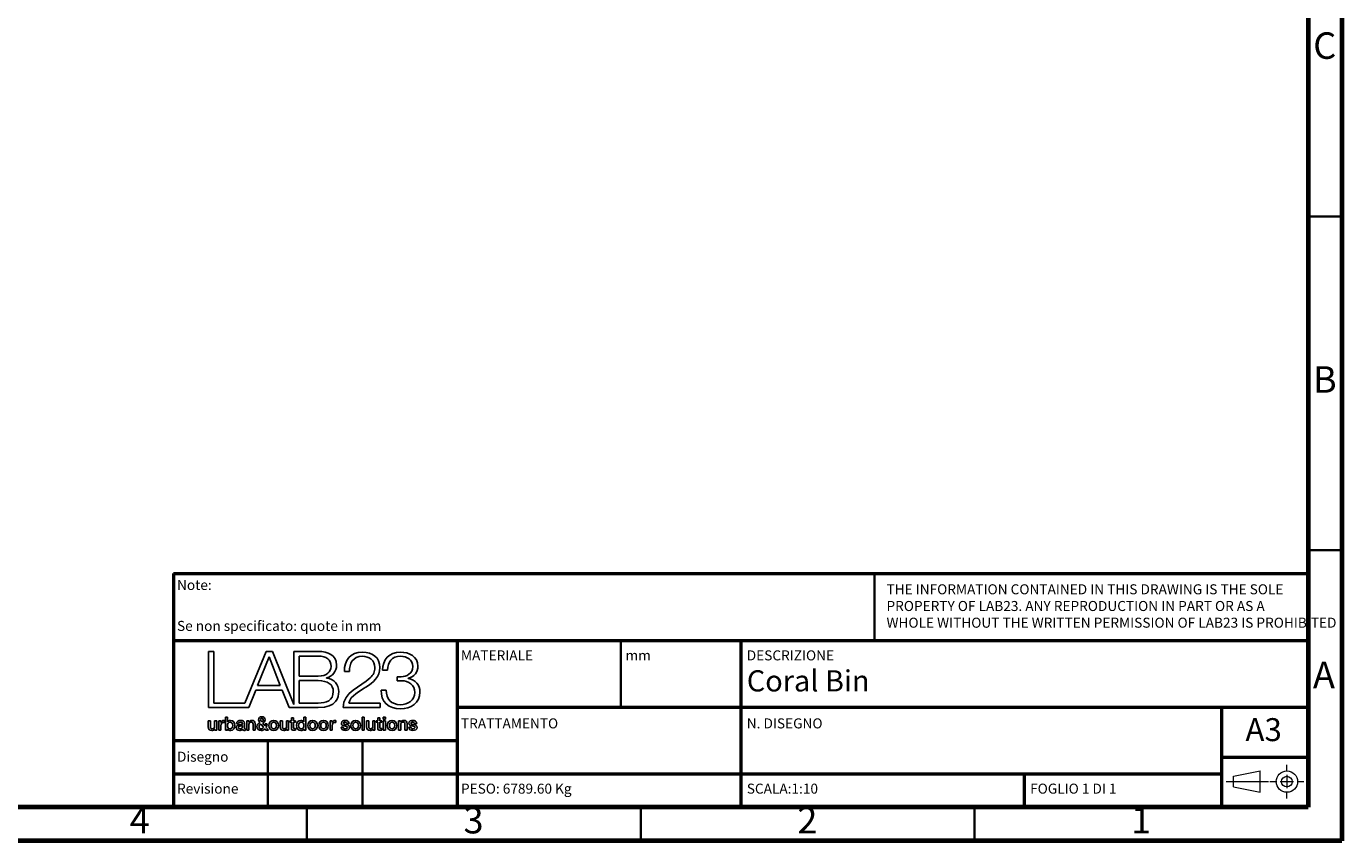
# Model space of a CAD drawing. Units: millimetres. Extents: x 5 to 415, y 5 to 292.
# Drawn here: x 218 to 415, y 5 to 127 of the extents above; entities that cross this region are included whole.
import ezdxf

# ---------------------------------------------------------------- set-up
doc = ezdxf.new("R2010")
doc.units = ezdxf.units.MM
doc.layers.add('LIVELLO_1', color=179, linetype='Continuous')
doc.layers.add('SLD-0', color=179, linetype='Continuous')
doc.styles.add('SLDTEXTSTYLE0', font='TXT', dxfattribs={"width": 0.75})
doc.styles.add('SLDTEXTSTYLE1', font='TXT', dxfattribs={"width": 0.692308})

# ---------------------------------------------------------------- blocks, each defined once
blk = doc.blocks.new('BLOCK 2_4')
at = {"layer": 'LIVELLO_1', "color": 19, "lineweight": 25}
for p, q in [((12.88, 13.14), (12.88, 15.72)), ((12.88, 15.72), (15.31, 15.72)), ((15.31, 13.14), (12.88, 13.14))]:
    blk.add_line(p, q, dxfattribs=at)
for points in [[(15.31, 15.72), (16.41, 15.72), (16.98, 15.27), (16.98, 14.37)], [(16.98, 14.37), (16.98, 13.69), (16.44, 13.14), (15.31, 13.14)]]:
    blk.add_open_spline(points, degree=3, dxfattribs=at)
blk = doc.blocks.new('BLOCK 4_4')
at = {"layer": 'LIVELLO_1', "color": 19, "lineweight": 25}
for p, q in [((7.52, 11.92), (9, 15.62)), ((9, 15.62), (10.43, 11.92)), ((10.43, 11.92), (7.52, 11.92))]:
    blk.add_line(p, q, dxfattribs=at)
blk = doc.blocks.new('BLOCK 11_4')
at = {"layer": 'LIVELLO_1', "color": 19, "lineweight": 25}
for points, knots in [([(4, 7.23), (3.78, 7.23), (3.66, 7.06), (3.66, 6.8), (3.66, 6.56), (3.79, 6.37), (4, 6.37)], [0, 0, 0, 0, 1, 1, 1, 2, 2, 2, 2]), ([(4, 6.37), (4.25, 6.37), (4.34, 6.59), (4.34, 6.8), (4.34, 7.02), (4.23, 7.23), (4, 7.23)], [2, 2, 2, 2, 3, 3, 3, 4, 4, 4, 4])]:
    blk.add_open_spline(points, degree=3, knots=knots, dxfattribs=at)
blk = doc.blocks.new('BLOCK 5_4')
at = {"layer": 'LIVELLO_1', "color": 19, "lineweight": 25}
for p, q in [((1.92, 16.31), (1.21, 16.31)), ((1.21, 16.31), (1.21, 9.09)), ((1.92, 9.68), (1.92, 16.31)), ((8.64, 16.31), (5.89, 9.68)), ((9.43, 16.31), (8.64, 16.31)), ((12.18, 9.48), (9.43, 16.31)), ((15.31, 16.31), (12.18, 16.31)), ((12.18, 16.31), (12.18, 9.48)), ((16.4, 12.9), (16.4, 12.92)), ((6.41, 9.09), (7.3, 11.33)), ((7.3, 11.33), (10.67, 11.33)), ((10.67, 11.33), (11.57, 9.09)), ((1.21, 9.09), (5.65, 9.09)), ((5.89, 9.68), (1.92, 9.68)), ((5.65, 9.09), (6.07, 9.09)), ((6.07, 9.09), (6.41, 9.09)), ((11.57, 9.09), (12.18, 9.09)), ((12.18, 9.09), (12.33, 9.09)), ((12.33, 9.09), (15.31, 9.09))]:
    blk.add_line(p, q, dxfattribs=at)
for points in [[(17.68, 14.54), (17.68, 15.88), (16.55, 16.31), (15.31, 16.31)], [(16.4, 12.92), (17.16, 13.08), (17.68, 13.78), (17.68, 14.54)], [(17.96, 11.14), (17.96, 12.08), (17.35, 12.78), (16.4, 12.9)], [(15.31, 9.09), (17.71, 9.09), (17.96, 10.46), (17.96, 11.14)]]:
    blk.add_open_spline(points, degree=3, dxfattribs=at)
blk = doc.blocks.new('BLOCK 3_4')
at = {"layer": 'LIVELLO_1', "color": 19, "lineweight": 25}
for p, q in [((12.88, 12.56), (15.31, 12.56)), ((12.88, 9.68), (12.88, 12.56)), ((15.31, 9.68), (12.88, 9.68))]:
    blk.add_line(p, q, dxfattribs=at)
for points in [[(15.31, 12.56), (16.54, 12.56), (17.26, 12.08), (17.26, 11.16)], [(17.26, 11.16), (17.26, 10.01), (16.36, 9.67), (15.31, 9.68)]]:
    blk.add_open_spline(points, degree=3, dxfattribs=at)
blk = doc.blocks.new('BLOCK 13_4')
at = {"layer": 'LIVELLO_1', "color": 19, "lineweight": 25}
blk.add_line((5.59, 6.6), (5.59, 6.8), dxfattribs=at)
for points in [[(5.59, 6.8), (5.51, 6.75), (5.38, 6.75), (5.26, 6.73)], [(5.26, 6.73), (5.15, 6.71), (5.04, 6.67), (5.04, 6.53)], [(5.04, 6.53), (5.04, 6.41), (5.2, 6.37), (5.29, 6.37)], [(5.29, 6.37), (5.41, 6.37), (5.59, 6.43), (5.59, 6.6)]]:
    blk.add_open_spline(points, degree=3, dxfattribs=at)
blk = doc.blocks.new('BLOCK 18_4')
at = {"layer": 'LIVELLO_1', "color": 19, "lineweight": 25}
for points, knots in [([(8.99, 6.8), (8.99, 7.18), (9.21, 7.45), (9.61, 7.45), (10, 7.45), (10.22, 7.18), (10.22, 6.8)], [0, 0, 0, 0, 1, 1, 1, 2, 2, 2, 2]), ([(10.22, 6.8), (10.22, 6.43), (10, 6.16), (9.61, 6.16), (9.21, 6.16), (8.99, 6.43), (8.99, 6.8)], [2, 2, 2, 2, 3, 3, 3, 4, 4, 4, 4])]:
    blk.add_open_spline(points, degree=3, knots=knots, dxfattribs=at)
blk = doc.blocks.new('BLOCK 22_4')
at = {"layer": 'LIVELLO_1', "color": 19, "lineweight": 25}
for p, q in [((13.47, 7.26), (13.48, 7.26)), ((13.48, 7.26), (13.48, 7.88)), ((13.48, 7.88), (13.75, 7.88)), ((13.75, 7.88), (13.75, 6.19)), ((13.49, 6.19), (13.49, 6.36)), ((13.49, 6.36), (13.49, 6.36)), ((13.75, 6.19), (13.49, 6.19))]:
    blk.add_line(p, q, dxfattribs=at)
for points in [[(12.54, 6.81), (12.54, 7.25), (12.8, 7.45), (13.07, 7.45)], [(13.11, 6.16), (12.72, 6.16), (12.54, 6.44), (12.54, 6.81)], [(13.07, 7.45), (13.22, 7.45), (13.39, 7.39), (13.47, 7.26)], [(13.49, 6.36), (13.42, 6.22), (13.26, 6.16), (13.11, 6.16)]]:
    blk.add_open_spline(points, degree=3, dxfattribs=at)
blk = doc.blocks.new('BLOCK 16_4')
at = {"layer": 'LIVELLO_1', "color": 19, "lineweight": 25}
blk.add_line((8.31, 6.56), (7.98, 6.97), dxfattribs=at)
for points in [[(7.98, 6.97), (7.88, 6.91), (7.72, 6.86), (7.72, 6.65)], [(7.72, 6.65), (7.72, 6.47), (7.83, 6.37), (7.99, 6.37)], [(7.99, 6.37), (8.18, 6.37), (8.26, 6.49), (8.31, 6.56)]]:
    blk.add_open_spline(points, degree=3, dxfattribs=at)
blk = doc.blocks.new('BLOCK 8_4')
at = {"layer": 'LIVELLO_1', "color": 19, "lineweight": 25}
for p, q in [((1.2, 6.64), (1.2, 7.41)), ((1.2, 7.41), (1.47, 7.41)), ((1.47, 7.41), (1.47, 6.66)), ((2.01, 6.7), (2.01, 7.41)), ((2.01, 7.41), (2.28, 7.41)), ((2.28, 7.41), (2.28, 6.19)), ((2.01, 6.19), (2.01, 6.36)), ((2.01, 6.36), (2.01, 6.36)), ((2.28, 6.19), (2.01, 6.19))]:
    blk.add_line(p, q, dxfattribs=at)
for points in [[(1.66, 6.16), (1.34, 6.16), (1.2, 6.32), (1.2, 6.64)], [(1.47, 6.66), (1.47, 6.45), (1.56, 6.37), (1.7, 6.37)], [(2.01, 6.36), (1.94, 6.24), (1.79, 6.16), (1.66, 6.16)], [(1.7, 6.37), (1.93, 6.37), (2.01, 6.51), (2.01, 6.7)]]:
    blk.add_open_spline(points, degree=3, dxfattribs=at)
blk = doc.blocks.new('BLOCK 21_4')
at = {"layer": 'LIVELLO_1', "color": 19, "lineweight": 25}
for p, q in [((11.68, 7.41), (11.89, 7.41)), ((11.68, 7.21), (11.68, 7.41)), ((11.89, 7.21), (11.68, 7.21)), ((11.89, 7.41), (11.89, 7.78)), ((11.89, 7.78), (12.16, 7.78)), ((11.89, 6.49), (11.89, 7.21)), ((12.16, 7.78), (12.16, 7.41)), ((12.16, 7.41), (12.4, 7.41)), ((12.4, 7.21), (12.16, 7.21)), ((12.16, 7.21), (12.16, 6.56)), ((12.4, 7.41), (12.4, 7.21)), ((12.4, 6.4), (12.4, 6.19))]:
    blk.add_line(p, q, dxfattribs=at)
for points in [[(12.23, 6.18), (11.95, 6.18), (11.89, 6.29), (11.89, 6.49)], [(12.16, 6.56), (12.16, 6.45), (12.17, 6.39), (12.29, 6.39)], [(12.4, 6.19), (12.34, 6.19), (12.29, 6.18), (12.23, 6.18)], [(12.29, 6.39), (12.33, 6.39), (12.36, 6.39), (12.4, 6.4)]]:
    blk.add_open_spline(points, degree=3, dxfattribs=at)
blk = doc.blocks.new('BLOCK 15_4')
at = {"layer": 'LIVELLO_1', "color": 19, "lineweight": 25}
for p, q in [((8.19, 7.09), (8.46, 6.77)), ((8.51, 7), (8.75, 7)), ((8.61, 6.19), (8.45, 6.38)), ((8.61, 6.58), (8.94, 6.19)), ((8.94, 6.19), (8.61, 6.19))]:
    blk.add_line(p, q, dxfattribs=at)
for points in [[(7.45, 6.66), (7.45, 6.9), (7.64, 7.05), (7.83, 7.15)], [(7.66, 7.52), (7.66, 7.76), (7.85, 7.92), (8.08, 7.92)], [(7.83, 7.15), (7.75, 7.26), (7.66, 7.37), (7.66, 7.52)], [(8.08, 7.92), (8.3, 7.92), (8.5, 7.79), (8.5, 7.52)], [(8.5, 7.52), (8.5, 7.32), (8.36, 7.18), (8.19, 7.09)], [(8.46, 6.77), (8.48, 6.82), (8.5, 6.89), (8.51, 7)], [(8.75, 7), (8.73, 6.85), (8.69, 6.7), (8.61, 6.58)], [(7.98, 6.16), (7.67, 6.16), (7.45, 6.34), (7.45, 6.66)], [(8.45, 6.38), (8.33, 6.23), (8.18, 6.16), (7.98, 6.16)]]:
    blk.add_open_spline(points, degree=3, dxfattribs=at)
blk = doc.blocks.new('BLOCK 6_4')
at = {"layer": 'LIVELLO_1', "color": 19, "lineweight": 25}
for p, q in [((18.69, 13.72), (19.34, 13.72)), ((18.51, 9.09), (23.29, 9.09)), ((23.29, 9.68), (19.26, 9.68)), ((23.29, 9.09), (23.29, 9.68))]:
    blk.add_line(p, q, dxfattribs=at)
for points in [[(21.01, 16.22), (19.44, 16.22), (18.66, 15.17), (18.69, 13.72)], [(19.34, 13.72), (19.32, 14.76), (19.79, 15.69), (20.98, 15.69)], [(20.98, 15.69), (21.86, 15.69), (22.61, 15.16), (22.61, 14.24)], [(23.26, 14.23), (23.26, 15.55), (22.28, 16.22), (21.01, 16.22)], [(21.44, 11.72), (22.38, 12.31), (23.26, 13.05), (23.26, 14.23)], [(22.61, 14.24), (22.61, 13.68), (22.4, 13.3), (22.01, 12.91)], [(22.01, 12.91), (20.77, 11.71), (18.56, 11.19), (18.51, 9.09)], [(19.26, 9.68), (19.44, 10.63), (20.73, 11.25), (21.44, 11.72)]]:
    blk.add_open_spline(points, degree=3, dxfattribs=at)
blk = doc.blocks.new('BLOCK 24_4')
at = {"layer": 'LIVELLO_1', "color": 19, "lineweight": 25}
for points, knots in [([(13.98, 6.8), (13.98, 7.18), (14.21, 7.45), (14.6, 7.45), (15, 7.45), (15.22, 7.18), (15.22, 6.8)], [0, 0, 0, 0, 1, 1, 1, 2, 2, 2, 2]), ([(15.22, 6.8), (15.22, 6.43), (15, 6.16), (14.6, 6.16), (14.21, 6.16), (13.98, 6.43), (13.98, 6.8)], [2, 2, 2, 2, 3, 3, 3, 4, 4, 4, 4])]:
    blk.add_open_spline(points, degree=3, knots=knots, dxfattribs=at)
blk = doc.blocks.new('BLOCK 23_4')
at = {"layer": 'LIVELLO_1', "color": 19, "lineweight": 25}
for points, knots in [([(13.15, 7.23), (12.9, 7.23), (12.81, 7.01), (12.81, 6.79), (12.81, 6.58), (12.91, 6.37), (13.14, 6.37)], [2, 2, 2, 2, 3, 3, 3, 4, 4, 4, 4]), ([(13.14, 6.37), (13.39, 6.37), (13.49, 6.59), (13.49, 6.8), (13.49, 7.07), (13.36, 7.23), (13.15, 7.23)], [0, 0, 0, 0, 1, 1, 1, 2, 2, 2, 2])]:
    blk.add_open_spline(points, degree=3, knots=knots, dxfattribs=at)
blk = doc.blocks.new('BLOCK 29_4')
at = {"layer": 'LIVELLO_1', "color": 19, "lineweight": 25}
for p, q in [((19.32, 7.07), (19.04, 7.07)), ((18.27, 6.58), (18.54, 6.58))]:
    blk.add_line(p, q, dxfattribs=at)
for points in [[(18.3, 7.1), (18.3, 7.37), (18.59, 7.45), (18.81, 7.45)], [(18.69, 6.74), (18.49, 6.78), (18.3, 6.85), (18.3, 7.1)], [(18.79, 7.23), (18.71, 7.23), (18.57, 7.22), (18.57, 7.11)], [(18.57, 7.11), (18.57, 6.98), (18.77, 6.96), (18.97, 6.91)], [(19.04, 7.07), (19.02, 7.2), (18.91, 7.23), (18.79, 7.23)], [(18.81, 7.45), (19.06, 7.45), (19.29, 7.34), (19.32, 7.07)], [(18.97, 6.91), (19.16, 6.87), (19.36, 6.8), (19.36, 6.56)], [(18.82, 6.16), (18.51, 6.16), (18.28, 6.29), (18.27, 6.58)], [(18.54, 6.58), (18.56, 6.43), (18.68, 6.37), (18.82, 6.37)], [(19.09, 6.53), (19.09, 6.67), (18.89, 6.69), (18.69, 6.74)], [(19.36, 6.56), (19.36, 6.26), (19.07, 6.16), (18.82, 6.16)], [(18.82, 6.37), (18.92, 6.37), (19.1, 6.39), (19.09, 6.53)]]:
    blk.add_open_spline(points, degree=3, dxfattribs=at)
blk = doc.blocks.new('BLOCK 26_4')
at = {"layer": 'LIVELLO_1', "color": 19, "lineweight": 25}
for points, knots in [([(15.39, 6.8), (15.39, 7.18), (15.61, 7.45), (16.01, 7.45), (16.4, 7.45), (16.62, 7.18), (16.62, 6.8)], [0, 0, 0, 0, 1, 1, 1, 2, 2, 2, 2]), ([(16.62, 6.8), (16.62, 6.43), (16.4, 6.16), (16.01, 6.16), (15.61, 6.16), (15.39, 6.43), (15.39, 6.8)], [2, 2, 2, 2, 3, 3, 3, 4, 4, 4, 4])]:
    blk.add_open_spline(points, degree=3, knots=knots, dxfattribs=at)
blk = doc.blocks.new('BLOCK 7_4')
at = {"layer": 'LIVELLO_1', "color": 19, "lineweight": 25}
for p, q in [((23.58, 13.9), (24.24, 13.9)), ((26, 13.07), (25.45, 13.07)), ((25.45, 13.07), (25.45, 12.54)), ((25.45, 12.54), (26, 12.54)), ((26.9, 12.84), (26.9, 12.86)), ((24.07, 11.35), (23.42, 11.35))]:
    blk.add_line(p, q, dxfattribs=at)
for points in [[(25.88, 16.22), (24.47, 16.23), (23.59, 15.23), (23.58, 13.9)], [(24.24, 13.9), (24.22, 14.95), (24.8, 15.69), (25.89, 15.69)], [(28.13, 14.43), (28.13, 15.68), (27.02, 16.22), (25.88, 16.22)], [(25.89, 15.69), (26.76, 15.69), (27.47, 15.28), (27.47, 14.36)], [(27.47, 14.36), (27.47, 13.47), (26.68, 13.06), (26, 13.07)], [(26.9, 12.86), (27.68, 13.04), (28.13, 13.66), (28.13, 14.43)], [(26, 12.54), (26.96, 12.54), (27.74, 12.04), (27.74, 11.04)], [(28.4, 11.09), (28.4, 12.02), (27.85, 12.69), (26.9, 12.84)], [(23.42, 11.35), (23.32, 9.83), (24.39, 8.94), (25.9, 8.94)], [(25.89, 9.47), (24.72, 9.47), (24.03, 10.22), (24.07, 11.35)], [(27.74, 11.04), (27.74, 10.03), (26.84, 9.47), (25.89, 9.47)], [(25.9, 8.94), (27.23, 8.94), (28.4, 9.71), (28.4, 11.09)]]:
    blk.add_open_spline(points, degree=3, dxfattribs=at)
blk = doc.blocks.new('BLOCK 17_4')
at = {"layer": 'LIVELLO_1', "color": 19, "lineweight": 25}
blk.add_open_spline([(8.06, 7.25), (8.16, 7.32), (8.26, 7.39), (8.26, 7.53), (8.26, 7.64), (8.19, 7.72), (8.09, 7.72), (7.99, 7.72), (7.91, 7.65), (7.91, 7.53)], degree=3, knots=[1, 1, 1, 1, 2, 2, 2, 3, 3, 3, 4, 4, 4, 4], dxfattribs=at)
blk.add_open_spline([(7.91, 7.53), (7.91, 7.42), (8, 7.34), (8.06, 7.25)], degree=3, dxfattribs=at)
blk = doc.blocks.new('BLOCK 25_4')
at = {"layer": 'LIVELLO_1', "color": 19, "lineweight": 25}
for points, knots in [([(14.95, 6.8), (14.95, 7.01), (14.84, 7.23), (14.6, 7.23), (14.36, 7.23), (14.25, 7.01), (14.25, 6.8)], [0, 0, 0, 0, 1, 1, 1, 2, 2, 2, 2]), ([(14.25, 6.8), (14.25, 6.59), (14.36, 6.37), (14.6, 6.37), (14.84, 6.37), (14.95, 6.59), (14.95, 6.8)], [2, 2, 2, 2, 3, 3, 3, 4, 4, 4, 4])]:
    blk.add_open_spline(points, degree=3, knots=knots, dxfattribs=at)
blk = doc.blocks.new('BLOCK 10_4')
at = {"layer": 'LIVELLO_1', "color": 19, "lineweight": 25}
for p, q in [((3.4, 7.88), (3.67, 7.88)), ((3.4, 6.19), (3.4, 7.88)), ((3.67, 7.88), (3.67, 7.26)), ((3.67, 7.26), (3.67, 7.26)), ((3.65, 6.19), (3.4, 6.19)), ((3.66, 6.36), (3.65, 6.36)), ((3.65, 6.36), (3.65, 6.19))]:
    blk.add_line(p, q, dxfattribs=at)
for points in [[(3.67, 7.26), (3.75, 7.37), (3.9, 7.45), (4.04, 7.45)], [(4.04, 7.45), (4.42, 7.45), (4.61, 7.15), (4.61, 6.8)], [(4.61, 6.8), (4.61, 6.47), (4.45, 6.16), (4.08, 6.16)], [(4.08, 6.16), (3.92, 6.16), (3.74, 6.2), (3.66, 6.36)]]:
    blk.add_open_spline(points, degree=3, dxfattribs=at)
blk = doc.blocks.new('BLOCK 12_4')
at = {"layer": 'LIVELLO_1', "color": 19, "lineweight": 25}
for p, q in [((5.09, 7.04), (4.82, 7.04)), ((5.86, 7.09), (5.86, 6.46)), ((5.99, 6.38), (5.99, 6.19))]:
    blk.add_line(p, q, dxfattribs=at)
for points in [[(4.77, 6.52), (4.77, 6.82), (5.02, 6.87), (5.24, 6.9)], [(4.82, 7.04), (4.84, 7.36), (5.1, 7.45), (5.37, 7.45)], [(5.36, 7.23), (5.2, 7.23), (5.1, 7.17), (5.09, 7.04)], [(5.24, 6.9), (5.44, 6.93), (5.61, 6.91), (5.61, 7.07)], [(5.61, 7.07), (5.61, 7.21), (5.47, 7.23), (5.36, 7.23)], [(5.37, 7.45), (5.61, 7.45), (5.86, 7.35), (5.86, 7.09)], [(5.19, 6.16), (4.97, 6.16), (4.77, 6.28), (4.77, 6.52)], [(5.61, 6.31), (5.51, 6.2), (5.34, 6.16), (5.19, 6.16)], [(5.82, 6.16), (5.71, 6.16), (5.64, 6.2), (5.61, 6.31)], [(5.99, 6.19), (5.95, 6.17), (5.87, 6.16), (5.82, 6.16)], [(5.86, 6.46), (5.86, 6.4), (5.88, 6.37), (5.93, 6.37)], [(5.93, 6.37), (5.94, 6.37), (5.97, 6.37), (5.99, 6.38)]]:
    blk.add_open_spline(points, degree=3, dxfattribs=at)
blk = doc.blocks.new('BLOCK 9_4')
at = {"layer": 'LIVELLO_1', "color": 19, "lineweight": 25}
for p, q in [((2.56, 7.41), (2.81, 7.41)), ((2.56, 6.19), (2.56, 7.41)), ((2.81, 7.41), (2.81, 7.18)), ((2.81, 7.18), (2.82, 7.18)), ((2.83, 6.77), (2.83, 6.19)), ((3.28, 7.44), (3.28, 7.18)), ((2.83, 6.19), (2.56, 6.19))]:
    blk.add_line(p, q, dxfattribs=at)
for points in [[(2.82, 7.18), (2.85, 7.31), (3.01, 7.45), (3.17, 7.45)], [(3.16, 7.19), (2.98, 7.19), (2.83, 7.04), (2.83, 6.77)], [(3.28, 7.18), (3.24, 7.19), (3.2, 7.19), (3.16, 7.19)], [(3.17, 7.45), (3.24, 7.45), (3.25, 7.44), (3.28, 7.44)]]:
    blk.add_open_spline(points, degree=3, dxfattribs=at)
blk = doc.blocks.new('BLOCK 14_4')
at = {"layer": 'LIVELLO_1', "color": 19, "lineweight": 25}
for p, q in [((6.15, 7.41), (6.41, 7.41)), ((6.15, 6.19), (6.15, 7.41)), ((6.41, 7.41), (6.41, 7.23)), ((6.41, 7.23), (6.41, 7.23)), ((6.42, 6.91), (6.42, 6.19)), ((6.96, 6.19), (6.96, 6.96)), ((7.23, 7.03), (7.23, 6.19)), ((6.42, 6.19), (6.15, 6.19)), ((7.23, 6.19), (6.96, 6.19))]:
    blk.add_line(p, q, dxfattribs=at)
for points in [[(6.41, 7.23), (6.49, 7.37), (6.63, 7.45), (6.8, 7.45)], [(6.72, 7.23), (6.54, 7.23), (6.42, 7.09), (6.42, 6.91)], [(6.96, 6.96), (6.95, 7.15), (6.88, 7.23), (6.72, 7.23)], [(6.8, 7.45), (7.06, 7.45), (7.23, 7.31), (7.23, 7.03)]]:
    blk.add_open_spline(points, degree=3, dxfattribs=at)
blk = doc.blocks.new('BLOCK 19_4')
at = {"layer": 'LIVELLO_1', "color": 19, "lineweight": 25}
for points, knots in [([(9.95, 6.8), (9.95, 7.01), (9.85, 7.23), (9.61, 7.23), (9.37, 7.23), (9.26, 7.01), (9.26, 6.8)], [0, 0, 0, 0, 1, 1, 1, 2, 2, 2, 2]), ([(9.26, 6.8), (9.26, 6.59), (9.37, 6.37), (9.61, 6.37), (9.85, 6.37), (9.95, 6.59), (9.95, 6.8)], [2, 2, 2, 2, 3, 3, 3, 4, 4, 4, 4])]:
    blk.add_open_spline(points, degree=3, knots=knots, dxfattribs=at)
blk = doc.blocks.new('BLOCK 27_4')
at = {"layer": 'LIVELLO_1', "color": 19, "lineweight": 25}
for points, knots in [([(16.35, 6.8), (16.35, 7.01), (16.25, 7.23), (16.01, 7.23), (15.76, 7.23), (15.66, 7.01), (15.66, 6.8)], [0, 0, 0, 0, 1, 1, 1, 2, 2, 2, 2]), ([(15.66, 6.8), (15.66, 6.59), (15.76, 6.37), (16.01, 6.37), (16.25, 6.37), (16.35, 6.59), (16.35, 6.8)], [2, 2, 2, 2, 3, 3, 3, 4, 4, 4, 4])]:
    blk.add_open_spline(points, degree=3, knots=knots, dxfattribs=at)
blk = doc.blocks.new('BLOCK 20_4')
at = {"layer": 'LIVELLO_1', "color": 19, "lineweight": 25}
for p, q in [((10.45, 6.64), (10.45, 7.41)), ((10.45, 7.41), (10.72, 7.41)), ((10.72, 7.41), (10.72, 6.66)), ((11.25, 6.7), (11.25, 7.41)), ((11.25, 7.41), (11.52, 7.41)), ((11.52, 7.41), (11.52, 6.19)), ((11.26, 6.36), (11.25, 6.36)), ((11.26, 6.19), (11.26, 6.36)), ((11.52, 6.19), (11.26, 6.19))]:
    blk.add_line(p, q, dxfattribs=at)
for points in [[(10.91, 6.16), (10.59, 6.16), (10.45, 6.32), (10.45, 6.64)], [(10.72, 6.66), (10.72, 6.45), (10.81, 6.37), (10.95, 6.37)], [(11.25, 6.36), (11.19, 6.24), (11.04, 6.16), (10.91, 6.16)], [(10.95, 6.37), (11.18, 6.37), (11.25, 6.51), (11.25, 6.7)]]:
    blk.add_open_spline(points, degree=3, dxfattribs=at)
blk = doc.blocks.new('BLOCK 28_4')
at = {"layer": 'LIVELLO_1', "color": 19, "lineweight": 25}
for p, q in [((16.85, 7.41), (17.1, 7.41)), ((16.85, 6.19), (16.85, 7.41)), ((17.1, 7.41), (17.1, 7.18)), ((17.1, 7.18), (17.11, 7.18)), ((17.12, 6.77), (17.12, 6.19)), ((17.57, 7.44), (17.57, 7.18)), ((17.12, 6.19), (16.85, 6.19))]:
    blk.add_line(p, q, dxfattribs=at)
for points in [[(17.11, 7.18), (17.14, 7.31), (17.3, 7.45), (17.46, 7.45)], [(17.45, 7.19), (17.27, 7.19), (17.12, 7.04), (17.12, 6.77)], [(17.57, 7.18), (17.53, 7.19), (17.49, 7.19), (17.45, 7.19)], [(17.46, 7.45), (17.53, 7.45), (17.54, 7.44), (17.57, 7.44)]]:
    blk.add_open_spline(points, degree=3, dxfattribs=at)
blk = doc.blocks.new('BLOCK 40_4')
at = {"layer": 'LIVELLO_1', "color": 19, "lineweight": 25}
for p, q in [((28, 7.07), (27.72, 7.07)), ((26.95, 6.58), (27.22, 6.58))]:
    blk.add_line(p, q, dxfattribs=at)
for points in [[(26.98, 7.1), (26.98, 7.37), (27.27, 7.45), (27.49, 7.45)], [(27.37, 6.74), (27.17, 6.78), (26.98, 6.85), (26.98, 7.1)], [(27.47, 7.23), (27.39, 7.23), (27.25, 7.22), (27.25, 7.11)], [(27.25, 7.11), (27.25, 6.98), (27.45, 6.96), (27.65, 6.91)], [(27.72, 7.07), (27.7, 7.2), (27.59, 7.23), (27.47, 7.23)], [(27.49, 7.45), (27.74, 7.45), (27.97, 7.34), (28, 7.07)], [(27.65, 6.91), (27.84, 6.87), (28.04, 6.8), (28.04, 6.56)], [(27.5, 6.16), (27.19, 6.16), (26.96, 6.29), (26.95, 6.58)], [(27.22, 6.58), (27.24, 6.43), (27.36, 6.37), (27.5, 6.37)], [(27.77, 6.53), (27.77, 6.67), (27.57, 6.69), (27.37, 6.74)], [(28.04, 6.56), (28.04, 6.26), (27.75, 6.16), (27.5, 6.16)], [(27.5, 6.37), (27.6, 6.37), (27.78, 6.39), (27.77, 6.53)]]:
    blk.add_open_spline(points, degree=3, dxfattribs=at)
blk = doc.blocks.new('BLOCK 31_4')
at = {"layer": 'LIVELLO_1', "color": 19, "lineweight": 25}
for points, knots in [([(20.48, 6.8), (20.48, 7.01), (20.37, 7.23), (20.13, 7.23), (19.89, 7.23), (19.78, 7.01), (19.78, 6.8)], [0, 0, 0, 0, 1, 1, 1, 2, 2, 2, 2]), ([(19.78, 6.8), (19.78, 6.59), (19.89, 6.37), (20.13, 6.37), (20.37, 6.37), (20.48, 6.59), (20.48, 6.8)], [2, 2, 2, 2, 3, 3, 3, 4, 4, 4, 4])]:
    blk.add_open_spline(points, degree=3, knots=knots, dxfattribs=at)
blk = doc.blocks.new('BLOCK 37_4')
at = {"layer": 'LIVELLO_1', "color": 19, "lineweight": 25}
for points, knots in [([(24.2, 6.8), (24.2, 7.18), (24.43, 7.45), (24.82, 7.45), (25.21, 7.45), (25.44, 7.18), (25.44, 6.8)], [0, 0, 0, 0, 1, 1, 1, 2, 2, 2, 2]), ([(25.44, 6.8), (25.44, 6.43), (25.21, 6.16), (24.82, 6.16), (24.43, 6.16), (24.2, 6.43), (24.2, 6.8)], [2, 2, 2, 2, 3, 3, 3, 4, 4, 4, 4])]:
    blk.add_open_spline(points, degree=3, knots=knots, dxfattribs=at)
blk = doc.blocks.new('BLOCK 36_4')
at = {"layer": 'LIVELLO_1', "color": 19, "lineweight": 25}
for p, q in [((23.69, 7.41), (23.96, 7.41)), ((23.69, 6.19), (23.69, 7.41)), ((23.96, 7.41), (23.96, 6.19)), ((23.96, 6.19), (23.69, 6.19))]:
    blk.add_line(p, q, dxfattribs=at)
blk = doc.blocks.new('BLOCK 39_4')
at = {"layer": 'LIVELLO_1', "color": 19, "lineweight": 25}
for p, q in [((25.66, 7.41), (25.92, 7.41)), ((25.66, 6.19), (25.66, 7.41)), ((25.92, 7.41), (25.92, 7.23)), ((25.92, 7.23), (25.92, 7.23)), ((25.93, 6.91), (25.93, 6.19)), ((26.47, 6.19), (26.47, 6.96)), ((26.74, 7.03), (26.74, 6.19)), ((25.93, 6.19), (25.66, 6.19)), ((26.74, 6.19), (26.47, 6.19))]:
    blk.add_line(p, q, dxfattribs=at)
for points in [[(25.92, 7.23), (26, 7.37), (26.14, 7.45), (26.3, 7.45)], [(26.23, 7.23), (26.05, 7.23), (25.93, 7.09), (25.93, 6.91)], [(26.47, 6.96), (26.46, 7.15), (26.39, 7.23), (26.23, 7.23)], [(26.3, 7.45), (26.57, 7.45), (26.74, 7.31), (26.74, 7.03)]]:
    blk.add_open_spline(points, degree=3, dxfattribs=at)
blk = doc.blocks.new('BLOCK 35_4')
at = {"layer": 'LIVELLO_1', "color": 19, "lineweight": 25}
for p, q in [((23.69, 7.88), (23.96, 7.88)), ((23.69, 7.63), (23.69, 7.88)), ((23.96, 7.63), (23.69, 7.63)), ((23.96, 7.88), (23.96, 7.63))]:
    blk.add_line(p, q, dxfattribs=at)
blk = doc.blocks.new('BLOCK 32_4')
at = {"layer": 'LIVELLO_1', "color": 19, "lineweight": 25}
for p, q in [((20.98, 7.88), (21.25, 7.88)), ((20.98, 6.19), (20.98, 7.88)), ((21.25, 7.88), (21.25, 6.19)), ((21.25, 6.19), (20.98, 6.19))]:
    blk.add_line(p, q, dxfattribs=at)
blk = doc.blocks.new('BLOCK 33_4')
at = {"layer": 'LIVELLO_1', "color": 19, "lineweight": 25}
for p, q in [((21.54, 6.64), (21.54, 7.41)), ((21.54, 7.41), (21.81, 7.41)), ((21.81, 7.41), (21.81, 6.66)), ((22.35, 6.7), (22.35, 7.41)), ((22.35, 7.41), (22.62, 7.41)), ((22.62, 7.41), (22.62, 6.19)), ((22.35, 6.19), (22.35, 6.36)), ((22.35, 6.36), (22.35, 6.36)), ((22.62, 6.19), (22.35, 6.19))]:
    blk.add_line(p, q, dxfattribs=at)
for points in [[(22, 6.16), (21.68, 6.16), (21.54, 6.32), (21.54, 6.64)], [(21.81, 6.66), (21.81, 6.45), (21.9, 6.37), (22.05, 6.37)], [(22.35, 6.36), (22.28, 6.24), (22.13, 6.16), (22, 6.16)], [(22.05, 6.37), (22.27, 6.37), (22.35, 6.51), (22.35, 6.7)]]:
    blk.add_open_spline(points, degree=3, dxfattribs=at)
blk = doc.blocks.new('BLOCK 38_4')
at = {"layer": 'LIVELLO_1', "color": 19, "lineweight": 25}
for points, knots in [([(25.17, 6.8), (25.17, 7.01), (25.06, 7.23), (24.82, 7.23), (24.58, 7.23), (24.47, 7.01), (24.47, 6.8)], [0, 0, 0, 0, 1, 1, 1, 2, 2, 2, 2]), ([(24.47, 6.8), (24.47, 6.59), (24.58, 6.37), (24.82, 6.37), (25.06, 6.37), (25.17, 6.59), (25.17, 6.8)], [2, 2, 2, 2, 3, 3, 3, 4, 4, 4, 4])]:
    blk.add_open_spline(points, degree=3, knots=knots, dxfattribs=at)
blk = doc.blocks.new('BLOCK 30_4')
at = {"layer": 'LIVELLO_1', "color": 19, "lineweight": 25}
for points, knots in [([(19.51, 6.8), (19.51, 7.18), (19.74, 7.45), (20.13, 7.45), (20.52, 7.45), (20.75, 7.18), (20.75, 6.8)], [0, 0, 0, 0, 1, 1, 1, 2, 2, 2, 2]), ([(20.75, 6.8), (20.75, 6.43), (20.52, 6.16), (20.13, 6.16), (19.74, 6.16), (19.51, 6.43), (19.51, 6.8)], [2, 2, 2, 2, 3, 3, 3, 4, 4, 4, 4])]:
    blk.add_open_spline(points, degree=3, knots=knots, dxfattribs=at)
blk = doc.blocks.new('BLOCK 34_4')
at = {"layer": 'LIVELLO_1', "color": 19, "lineweight": 25}
for p, q in [((22.78, 7.41), (22.98, 7.41)), ((22.78, 7.21), (22.78, 7.41)), ((22.98, 7.21), (22.78, 7.21)), ((22.98, 7.41), (22.98, 7.78)), ((22.98, 7.78), (23.25, 7.78)), ((22.98, 6.49), (22.98, 7.21)), ((23.25, 7.78), (23.25, 7.41)), ((23.25, 7.41), (23.49, 7.41)), ((23.49, 7.21), (23.25, 7.21)), ((23.25, 7.21), (23.25, 6.56)), ((23.49, 7.41), (23.49, 7.21)), ((23.49, 6.4), (23.49, 6.19))]:
    blk.add_line(p, q, dxfattribs=at)
for points in [[(23.32, 6.18), (23.04, 6.18), (22.99, 6.29), (22.98, 6.49)], [(23.25, 6.56), (23.25, 6.45), (23.26, 6.39), (23.38, 6.39)], [(23.49, 6.19), (23.43, 6.19), (23.38, 6.18), (23.32, 6.18)], [(23.38, 6.39), (23.42, 6.39), (23.46, 6.39), (23.49, 6.4)]]:
    blk.add_open_spline(points, degree=3, dxfattribs=at)
blk = doc.blocks.new('Blocco236_1')
at = {"color": 7, "linetype": 'Continuous', "xscale": 1.165555107510241, "yscale": 1.165555107510241, "zscale": 1.165555107510241}
for name in ['BLOCK 5_4', 'BLOCK 4_4', 'BLOCK 2_4', 'BLOCK 6_4', 'BLOCK 7_4', 'BLOCK 3_4', 'BLOCK 10_4', 'BLOCK 15_4', 'BLOCK 22_4', 'BLOCK 32_4', 'BLOCK 35_4', 'BLOCK 8_4', 'BLOCK 9_4', 'BLOCK 11_4', 'BLOCK 12_4', 'BLOCK 13_4', 'BLOCK 14_4', 'BLOCK 16_4', 'BLOCK 17_4', 'BLOCK 18_4', 'BLOCK 19_4', 'BLOCK 20_4', 'BLOCK 21_4', 'BLOCK 23_4', 'BLOCK 24_4', 'BLOCK 25_4', 'BLOCK 26_4', 'BLOCK 27_4', 'BLOCK 28_4', 'BLOCK 29_4', 'BLOCK 30_4', 'BLOCK 31_4', 'BLOCK 33_4', 'BLOCK 34_4', 'BLOCK 36_4', 'BLOCK 37_4', 'BLOCK 38_4', 'BLOCK 39_4', 'BLOCK 40_4']:
    blk.add_blockref(name, (-1.4, -7.18), dxfattribs=at)
blk = doc.blocks.new('Blocco237_1')
at = {"layer": 'SLD-0', "color": 250, "linetype": 'Continuous', "lineweight": 18}
for p, q in [((1.1, 3.33), (5.1, 4.13)), ((5.1, 0.93), (5.1, 4.13)), ((9.1, 4.05), (9.1, 5.06)), ((0, 2.53), (6.33, 2.53)), ((1.1, 1.73), (1.1, 3.33)), ((6.57, 2.53), (7.58, 2.53)), ((8.1, 2.53), (10.1, 2.53)), ((9.1, 3.53), (9.1, 1.53)), ((10.62, 2.53), (11.63, 2.53)), ((1.1, 1.73), (5.1, 0.93)), ((9.1, 0), (9.1, 1.02))]:
    blk.add_line(p, q, dxfattribs=at)
for radius in [1.6, 0.8]:
    blk.add_circle((9.1, 2.53), radius, dxfattribs=at)
blk = doc.blocks.new('SW_NOTE_0')
at = {"layer": 'SLD-0', "color": 0, "char_height": 1.5, "attachment_point": 1, "style": 'SLDTEXTSTYLE0'}
for s, insert in [('THE INFORMATION CONTAINED IN THIS DRAWING IS THE SOLE', (0, 1.93)), ('PROPERTY OF LAB23. ANY REPRODUCTION IN PART OR AS A', (0, -0.57)), ('WHOLE WITHOUT THE WRITTEN PERMISSION OF LAB23 IS PROHIBITED', (0, -3.07))]:
    blk.add_mtext(s, dxfattribs=dict(at, insert=insert))

msp = doc.modelspace()

# ---------------------------------------------------------------- linework, layer by layer
at = {"color": 7, "linetype": 'Continuous', "lineweight": 70}
for p, q in [((415, 292), (415, 5)), ((410, 287), (410, 10)), ((410, 10), (9.9998, 10)), ((415, 5), (5, 5))]:
    msp.add_line(p, q, dxfattribs=at)
at = {"color": 7, "linetype": 'Continuous', "lineweight": 35}
for p, q in [((410, 98.5), (415, 98.5)), ((410, 48.5), (415, 48.5)), ((306.9999, 35), (306.9999, 25)), ((254.1665, 20), (254.1665, 10)), ((268.3332, 20), (268.3332, 10)), ((260, 10), (260, 5)), ((310, 10), (310, 5)), ((360, 10), (360, 5))]:
    msp.add_line(p, q, dxfattribs=at)
at = {"color": 7, "linetype": 'Continuous', "lineweight": 50}
for p, q in [((239.9999, 45), (410, 45)), ((239.9999, 45), (239.9999, 10)), ((239.9999, 35), (410, 35)), ((282.4999, 35), (282.4999, 10)), ((324.9997, 35), (324.9999, 10)), ((282.4999, 25), (409.9999, 25)), ((396.9999, 25), (396.9999, 10)), ((239.9999, 20), (282.4999, 20)), ((396.9999, 17.5), (410, 17.5)), ((239.9999, 15), (396.9999, 15)), ((367.4999, 10), (367.4998, 15))]:
    msp.add_line(p, q, dxfattribs=at)
at = {"layer": 'SLD-0', "linetype": 'Continuous', "lineweight": 35}
msp.add_line((345, 45), (345, 35), dxfattribs=at)

# ---------------------------------------------------------------- block references
at = {"color": 7, "linetype": 'Continuous'}
for name, p in [('Blocco236_1', (245.2335, 21.5091)), ('Blocco237_1', (397.6894, 11.3196))]:
    msp.add_blockref(name, p, dxfattribs=at)
at = {"layer": 'SLD-0'}
msp.add_blockref('SW_NOTE_0', (346.8173, 41.4687), dxfattribs=at)

# ---------------------------------------------------------------- texts
at = {"color": 7, "linetype": 'Continuous', "lineweight": 0}
for s, insert, char_height, attachment_point, style in [('C', (412.4587, 126.0602), 3.9687, 2, 'SLDTEXTSTYLE0'), ('B', (412.4706, 76.0602), 3.9687, 2, 'SLDTEXTSTYLE0'), ('Note:', (240.5438, 44.0483), 1.5, 1, 'SLDTEXTSTYLE0'), ('Se non specificato: quote in mm', (240.5438, 37.918), 1.5, 1, 'SLDTEXTSTYLE0'), ('MATERIALE', (283.0793, 33.5028), 1.5, 1, 'SLDTEXTSTYLE0'), ('DESCRIZIONE', (325.8893, 33.5028), 1.5, 1, 'SLDTEXTSTYLE0'), ('mm', (307.7273, 33.5028), 1.5, 1, 'SLDTEXTSTYLE0'), ('A', (412.3397, 31.8102), 3.9687, 2, 'SLDTEXTSTYLE0'), ('Coral Bin', (325.8893, 30.5228), 3.175, 1, 'SLDTEXTSTYLE0'), ('TRATTAMENTO', (283.0793, 23.3176), 1.5, 1, 'SLDTEXTSTYLE0'), ('N. DISEGNO', (325.8893, 23.3176), 1.5, 1, 'SLDTEXTSTYLE0'), ('A3', (403.3088, 23.3501), 3.43958, 2, 'SLDTEXTSTYLE0'), ('Disegno', (240.5438, 18.3297), 1.5, 1, 'SLDTEXTSTYLE0'), ('Revisione', (240.5438, 13.5439), 1.5, 1, 'SLDTEXTSTYLE0'), ('PESO: 6789.60 Kg', (283.0793, 13.5425), 1.4986, 1, 'SLDTEXTSTYLE0'), ('SCALA:1:10', (325.8893, 13.5439), 1.5, 1, 'SLDTEXTSTYLE0'), ('FOGLIO 1 DI 1', (368.331, 13.5439), 1.5, 1, 'SLDTEXTSTYLE1'), ('4', (234.96, 10.0602), 3.9687, 2, 'SLDTEXTSTYLE0'), ('3', (284.96, 10.0602), 3.9687, 2, 'SLDTEXTSTYLE0'), ('2', (334.96, 10.0602), 3.9687, 2, 'SLDTEXTSTYLE0'), ('1', (384.96, 10.0602), 3.9687, 2, 'SLDTEXTSTYLE0')]:
    msp.add_mtext(s, dxfattribs=dict(at, insert=insert, char_height=char_height, attachment_point=attachment_point, style=style))

doc.saveas('drawing.dxf')
